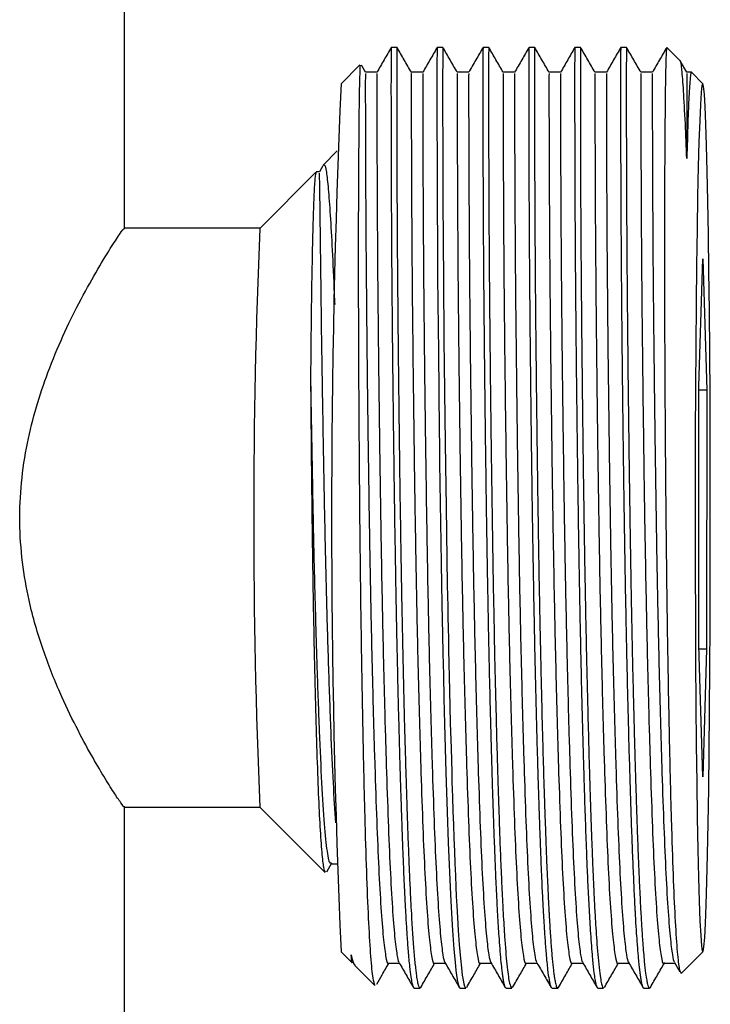
# Model space of a CAD drawing. Units: millimetres. Extents: x 5 to 745, y 5 to 745.
# Drawn here: x 387 to 406, y 306 to 333 of the extents above; entities that cross this region are included whole.
import ezdxf

# ---------------------------------------------------------------- set-up
doc = ezdxf.new("R2010")
doc.units = ezdxf.units.MM

msp = doc.modelspace()

# ---------------------------------------------------------------- linework, layer by layer
at = {"color": 7, "linetype": 'Continuous', "lineweight": 25}
for p, q in [((389.5, 327.277), (389.5, 339.035)), ((397.039, 332.301), (396.88, 332.301)), ((398.309, 332.301), (398.15, 332.301)), ((399.579, 332.301), (399.42, 332.301)), ((400.848, 332.301), (400.69, 332.301)), ((402.118, 332.301), (401.959, 332.301)), ((403.388, 332.301), (403.229, 332.301)), ((404.881, 331.918), (404.499, 332.301)), ((396.013, 331.819), (395.494, 331.299)), ((396.166, 331.614), (396.055, 331.807)), ((405.055, 331.614), (404.88, 331.916)), ((396.483, 331.614), (396.166, 331.614)), ((405.186, 331.614), (405.055, 331.614)), ((405.5, 331.299), (405.194, 331.605)), ((395.385, 329.441), (394.995, 329.05)), ((394.989, 329.027), (394.893, 328.861)), ((394.797, 328.852), (393.245, 327.3)), ((394.893, 328.864), (394.807, 328.864)), ((393.247, 327.301), (389.49, 327.301)), ((405.388, 322.935), (405.497, 326.46)), ((405.497, 326.46), (405.605, 322.827)), ((405.387, 315.776), (405.388, 322.935)), ((405.605, 322.827), (405.388, 322.827)), ((405.605, 322.827), (405.604, 315.668)), ((405.495, 312.142), (405.387, 315.776)), ((405.604, 315.668), (405.39, 315.668)), ((405.604, 315.668), (405.495, 312.142)), ((389.487, 311.301), (393.247, 311.301)), ((389.5, 303.301), (389.5, 311.331)), ((393.245, 311.303), (395.05, 309.497)), ((395.095, 309.518), (395.234, 309.759)), ((395.494, 307.303), (395.797, 307)), ((404.907, 306.71), (405.5, 307.303)), ((395.825, 307.009), (395.862, 306.945)), ((404.713, 307.009), (404.863, 306.75)), ((395.873, 306.923), (396.428, 306.369)), ((397.515, 306.301), (397.674, 306.301)), ((398.785, 306.301), (398.944, 306.301)), ((400.055, 306.301), (400.213, 306.301)), ((401.325, 306.301), (401.483, 306.301)), ((401.486, 306.302), (401.507, 306.324)), ((402.594, 306.301), (402.753, 306.301)), ((403.864, 306.301), (404.023, 306.301)), ((404.035, 306.307), (404.047, 306.322))]:
    msp.add_line(p, q, dxfattribs=at)
at = {"color": 7, "linetype": 'Continuous', "lineweight": 25, "flags": 128}
for points in [[(398.15, 332.301), (398.149, 332.286), (398.147, 332.226), (398.146, 332.126), (398.144, 331.958), (398.143, 331.703), (398.143, 331.339), (398.143, 330.84), (398.144, 330.108), (398.146, 329.311), (398.148, 328.484), (398.15, 328.09), (398.152, 327.643), (398.155, 327.139), (398.159, 326.575), (398.163, 325.948), (398.169, 325.255), (398.183, 323.887), (398.195, 322.77), (398.199, 322.402), (398.203, 322.082), (398.206, 321.811), (398.209, 321.59), (398.211, 321.419), (398.219, 320.826), (398.227, 320.255), (398.235, 319.708), (398.242, 319.171), (398.251, 318.615), (398.261, 318.046), (398.271, 317.466), (398.281, 316.917), (398.298, 316.076), (398.309, 315.551), (398.322, 314.96), (398.338, 314.309), (398.356, 313.603), (398.393, 312.263), (398.427, 311.177), (398.458, 310.322), (398.519, 308.887), (398.528, 308.711), (398.537, 308.54), (398.546, 308.372), (398.555, 308.209), (398.565, 308.051), (398.574, 307.897), (398.612, 307.373), (398.644, 307.016), (398.669, 306.783), (398.695, 306.595), (398.702, 306.55), (398.704, 306.538), (398.705, 306.533), (398.705, 306.532), (398.705, 306.531), (398.705, 306.531), (398.705, 306.531), (398.705, 306.531), (398.705, 306.531), (398.705, 306.531), (398.705, 306.531), (398.705, 306.531), (398.705, 306.531), (398.721, 306.448), (398.738, 306.383), (398.754, 306.337), (398.77, 306.31), (398.785, 306.302)], [(398.309, 332.301), (398.309, 332.301), (398.307, 332.276), (398.305, 332.155), (398.303, 331.862), (398.302, 331.566), (398.301, 331.155), (398.302, 330.73), (398.302, 330.327), (398.303, 329.883), (398.308, 328.434), (398.309, 328.181), (398.31, 327.921), (398.311, 327.654), (398.312, 327.382), (398.314, 327.104), (398.315, 326.999), (398.317, 326.674), (398.321, 326.139), (398.324, 325.761), (398.328, 325.314), (398.332, 324.796), (398.338, 324.204), (398.345, 323.534), (398.362, 322.053), (398.379, 320.733), (398.395, 319.6), (398.43, 317.439), (398.435, 317.145), (398.441, 316.849), (398.447, 316.551), (398.453, 316.252), (398.459, 315.951), (398.466, 315.65), (398.491, 314.522), (398.514, 313.619), (398.533, 312.928), (398.552, 312.258), (398.557, 312.076), (398.559, 312.022), (398.56, 312.002), (398.56, 311.996), (398.56, 311.994), (398.56, 311.993), (398.56, 311.992), (398.56, 311.992), (398.56, 311.992), (398.56, 311.992), (398.56, 311.992), (398.56, 311.992), (398.56, 311.992), (398.573, 311.587), (398.586, 311.193), (398.599, 310.811), (398.612, 310.442), (398.626, 310.085), (398.639, 309.742), (398.653, 309.413), (398.667, 309.098), (398.68, 308.834), (398.693, 308.575), (398.711, 308.256), (398.733, 307.892), (398.761, 307.504), (398.793, 307.119), (398.819, 306.859), (398.844, 306.661), (398.867, 306.516), (398.888, 306.416), (398.907, 306.351), (398.924, 306.316), (398.944, 306.314)], [(405.498, 331.301), (405.475, 331.244), (405.453, 331.052), (405.432, 330.727), (405.411, 330.272), (405.391, 329.693), (405.373, 328.996), (405.355, 328.189), (405.34, 327.282), (405.326, 326.284), (405.314, 325.207), (405.304, 324.063), (405.296, 322.866), (405.29, 321.628), (405.287, 320.363), (405.287, 319.087), (405.288, 317.812), (405.292, 316.555), (405.298, 315.329), (405.307, 314.148), (405.317, 313.025), (405.33, 311.974), (405.345, 311.005), (405.361, 310.13), (405.379, 309.36), (405.398, 308.702), (405.418, 308.164), (405.439, 307.752), (405.461, 307.471), (405.483, 307.324), (405.505, 307.313), (405.527, 307.438), (405.549, 307.697), (405.57, 308.088), (405.591, 308.605), (405.61, 309.244), (405.628, 309.997), (405.645, 310.855), (405.66, 311.809), (405.672, 312.848), (405.683, 313.96), (405.692, 315.132), (405.699, 316.352), (405.703, 317.605), (405.705, 318.877), (405.705, 320.154), (405.702, 321.422), (405.697, 322.665), (405.69, 323.871), (405.68, 325.024), (405.668, 326.113), (405.655, 327.124), (405.639, 328.047), (405.622, 328.871), (405.604, 329.586), (405.584, 330.185), (405.563, 330.661), (405.542, 331.008), (405.52, 331.222), (405.498, 331.301)]]:
    msp.add_lwpolyline(points, dxfattribs=at)
at = {"color": 7, "linetype": 'Continuous', "lineweight": 25}
for centre, radius, start, end in [((666.775, 319.301), 271.546, 177.46758, 182.53242), ((581.633, 319.301), 188.557, 177.56873, 182.43127)]:
    msp.add_arc(centre, radius, start, end, dxfattribs=at)
for points, knots in [([(396.88, 332.301), (396.814, 332.187), (396.682, 331.958), (396.549, 331.728), (396.483, 331.614)], [0, 0, 0, 0, 0.500004, 1, 1, 1, 1]), ([(396.88, 332.287), (396.88, 332.289), (396.878, 332.295), (396.876, 332.167), (396.874, 331.912), (396.873, 331.558), (396.873, 331.174), (396.873, 330.722), (396.874, 330.29), (396.875, 329.904), (396.875, 329.573), (396.876, 329.197), (396.877, 328.798), (396.879, 328.391), (396.881, 327.979), (396.883, 327.553), (396.886, 327.034), (396.89, 326.445), (396.895, 325.74), (396.902, 324.965), (396.91, 324.169), (396.918, 323.418), (396.925, 322.777), (396.932, 322.173), (396.939, 321.609), (396.946, 321.086), (396.952, 320.607), (396.961, 319.941), (396.973, 319.12), (396.989, 318.179), (397.002, 317.388), (397.014, 316.746), (397.027, 316.104), (397.042, 315.418), (397.059, 314.65), (397.078, 313.9), (397.097, 313.171), (397.114, 312.563), (397.13, 312.046), (397.144, 311.592), (397.16, 311.115), (397.176, 310.653), (397.191, 310.226), (397.207, 309.831), (397.223, 309.449), (397.242, 309.022), (397.264, 308.59), (397.289, 308.145), (397.315, 307.723), (397.348, 307.282), (397.384, 306.897), (397.42, 306.614), (397.45, 306.444), (397.474, 306.357), (397.493, 306.317), (397.506, 306.301), (397.513, 306.303), (397.515, 306.303)], [0, 0, 0, 0, 0.014837, 0.046453, 0.082509, 0.108296, 0.133194, 0.158092, 0.182989, 0.195058, 0.208669, 0.223821, 0.238891, 0.252722, 0.266554, 0.280385, 0.294001, 0.315074, 0.333267, 0.354774, 0.379594, 0.397143, 0.413549, 0.428811, 0.442929, 0.455904, 0.467735, 0.478422, 0.505026, 0.528095, 0.547627, 0.563623, 0.576081, 0.596007, 0.615932, 0.635858, 0.655784, 0.675709, 0.687438, 0.701016, 0.716444, 0.731761, 0.745579, 0.759397, 0.773215, 0.787516, 0.808788, 0.826844, 0.847998, 0.872249, 0.903126, 0.929921, 0.952634, 0.971264, 0.983355, 0.995446, 1, 1, 1, 1]), ([(397.039, 332.301), (397.039, 332.301), (397.038, 332.322), (397.036, 332.265), (397.034, 332.136), (397.033, 331.916), (397.032, 331.613), (397.031, 331.24), (397.031, 330.872), (397.032, 330.584), (397.032, 330.433), (397.032, 330.355), (397.032, 330.32), (397.032, 330.308), (397.032, 330.306), (397.032, 330.306), (397.032, 330.306), (397.032, 330.304), (397.033, 330.221), (397.033, 329.977), (397.034, 329.555), (397.035, 328.978), (397.037, 328.375), (397.04, 327.792), (397.043, 327.28), (397.046, 326.775), (397.051, 326.088), (397.059, 325.16), (397.07, 324.037), (397.082, 322.945), (397.094, 321.941), (397.107, 320.874), (397.124, 319.661), (397.141, 318.549), (397.154, 317.751), (397.165, 317.179), (397.177, 316.536), (397.195, 315.651), (397.218, 314.629), (397.243, 313.638), (397.267, 312.786), (397.287, 312.084), (397.306, 311.49), (397.322, 311.007), (397.336, 310.599), (397.35, 310.239), (397.363, 309.892), (397.375, 309.596), (397.387, 309.321), (397.4, 309.042), (397.416, 308.706), (397.435, 308.367), (397.453, 308.048), (397.471, 307.768), (397.49, 307.512), (397.508, 307.278), (397.527, 307.069), (397.546, 306.884), (397.565, 306.728), (397.586, 306.574), (397.605, 306.469), (397.622, 306.397), (397.634, 306.356), (397.648, 306.324), (397.661, 306.304), (397.67, 306.303), (397.674, 306.303)], [0, 0, 0, 0, 0.000008, 0.029032, 0.053658, 0.08073, 0.106597, 0.131441, 0.156286, 0.16871, 0.174923, 0.178029, 0.179583, 0.179777, 0.179789, 0.179792, 0.179793, 0.179794, 0.180098, 0.191163, 0.212539, 0.232521, 0.257084, 0.27632, 0.290184, 0.305566, 0.322467, 0.350661, 0.383744, 0.41256, 0.435033, 0.459542, 0.491859, 0.524176, 0.541014, 0.550653, 0.56662, 0.588913, 0.617532, 0.645531, 0.668163, 0.688392, 0.706218, 0.72164, 0.733701, 0.745761, 0.757822, 0.769882, 0.777868, 0.788701, 0.802381, 0.818909, 0.833107, 0.847306, 0.861504, 0.875702, 0.889901, 0.904099, 0.918297, 0.931515, 0.952155, 0.960686, 0.970042, 0.980223, 0.991229, 1, 1, 1, 1]), ([(397.436, 331.614), (397.37, 331.728), (397.237, 331.958), (397.105, 332.187), (397.039, 332.301)], [0, 0, 0, 0, 0.499701, 1, 1, 1, 1]), ([(398.15, 332.301), (398.084, 332.187), (397.951, 331.957), (397.819, 331.728), (397.753, 331.614)], [0, 0, 0, 0, 0.4997134, 1, 1, 1, 1]), ([(398.706, 331.614), (398.639, 331.728), (398.507, 331.958), (398.375, 332.187), (398.309, 332.301)], [0, 0, 0, 0, 0.4994014, 1, 1, 1, 1]), ([(399.42, 332.301), (399.353, 332.187), (399.221, 331.957), (399.089, 331.728), (399.023, 331.614)], [0, 0, 0, 0, 0.499429, 1, 1, 1, 1]), ([(399.42, 332.29), (399.419, 332.291), (399.418, 332.294), (399.416, 332.178), (399.413, 331.904), (399.412, 331.477), (399.412, 330.988), (399.413, 330.553), (399.414, 330.123), (399.414, 329.719), (399.415, 329.353), (399.416, 329.011), (399.418, 328.676), (399.419, 328.328), (399.42, 328.006), (399.421, 327.687), (399.423, 327.344), (399.426, 326.899), (399.43, 326.402), (399.434, 325.882), (399.438, 325.374), (399.443, 324.855), (399.448, 324.325), (399.453, 323.784), (399.459, 323.235), (399.466, 322.674), (399.474, 322.016), (399.481, 321.426), (399.488, 320.902), (399.493, 320.527), (399.498, 320.121), (399.505, 319.684), (399.511, 319.217), (399.521, 318.63), (399.533, 317.887), (399.55, 316.958), (399.571, 315.906), (399.592, 314.927), (399.613, 314.089), (399.629, 313.443), (399.645, 312.873), (399.659, 312.378), (399.672, 311.951), (399.684, 311.591), (399.691, 311.359), (399.699, 311.115), (399.713, 310.718), (399.734, 310.135), (399.758, 309.537), (399.782, 309.022), (399.805, 308.561), (399.829, 308.127), (399.854, 307.733), (399.88, 307.384), (399.906, 307.081), (399.93, 306.858), (399.95, 306.691), (399.969, 306.562), (399.99, 306.448), (400.012, 306.36), (400.034, 306.307), (400.049, 306.307), (400.055, 306.307)], [0, 0, 0, 0, 0.0146135, 0.0439752, 0.0789422, 0.1195118, 0.1447542, 0.1672826, 0.1870966, 0.2041958, 0.2185799, 0.2306719, 0.2427639, 0.2548559, 0.2669479, 0.27504, 0.2859235, 0.299598, 0.3160634, 0.3302967, 0.34453, 0.3587633, 0.3729966, 0.3872299, 0.4014632, 0.4156965, 0.4301877, 0.4512999, 0.4598103, 0.4690565, 0.4790387, 0.4897567, 0.5012106, 0.5134003, 0.5329757, 0.5559629, 0.5823613, 0.61217, 0.6313494, 0.6488619, 0.6647073, 0.6788855, 0.6913964, 0.7022399, 0.7114159, 0.7128733, 0.7251238, 0.7491882, 0.771241, 0.7893904, 0.8087882, 0.8287057, 0.8486234, 0.868541, 0.8884586, 0.9083763, 0.9209329, 0.9349945, 0.950561, 0.9676323, 0.9862084, 1, 1, 1, 1]), ([(399.579, 332.298), (399.579, 332.299), (399.577, 332.316), (399.575, 332.25), (399.573, 332.027), (399.571, 331.503), (399.571, 330.825), (399.572, 330.331), (399.572, 330.095), (399.573, 329.827), (399.574, 329.428), (399.575, 328.876), (399.577, 328.289), (399.58, 327.756), (399.582, 327.336), (399.585, 326.914), (399.588, 326.441), (399.592, 325.915), (399.597, 325.326), (399.604, 324.582), (399.612, 323.738), (399.622, 322.867), (399.631, 322.14), (399.639, 321.489), (399.649, 320.753), (399.661, 319.876), (399.676, 318.884), (399.689, 318.042), (399.703, 317.273), (399.719, 316.444), (399.742, 315.305), (399.771, 314.075), (399.801, 312.947), (399.827, 312.058), (399.852, 311.302), (399.876, 310.601), (399.897, 310.021), (399.917, 309.544), (399.935, 309.136), (399.956, 308.712), (399.978, 308.3), (400, 307.94), (400.035, 307.416), (400.086, 306.84), (400.151, 306.382), (400.193, 306.332), (400.213, 306.308)], [0, 0, 0, 0, 0.00236, 0.031764, 0.065519, 0.117736, 0.167398, 0.180859, 0.18774, 0.199257, 0.21541, 0.236197, 0.261618, 0.276727, 0.288534, 0.301461, 0.315509, 0.330678, 0.346968, 0.365043, 0.391404, 0.413744, 0.43206, 0.446354, 0.462396, 0.486643, 0.510891, 0.535138, 0.548519, 0.567779, 0.596974, 0.634801, 0.664062, 0.689607, 0.711433, 0.732562, 0.756674, 0.770473, 0.784195, 0.803126, 0.821931, 0.838495, 0.855059, 0.904668, 0.953459, 1, 1, 1, 1]), ([(399.975, 331.614), (399.909, 331.729), (399.777, 331.958), (399.645, 332.187), (399.579, 332.301)], [0, 0, 0, 0, 0.499098, 1, 1, 1, 1]), ([(400.689, 332.301), (400.623, 332.186), (400.491, 331.957), (400.359, 331.728), (400.293, 331.614)], [0, 0, 0, 0, 0.49915, 1, 1, 1, 1]), ([(400.689, 332.295), (400.689, 332.295), (400.688, 332.296), (400.686, 332.227), (400.684, 332.073), (400.683, 331.824), (400.682, 331.493), (400.682, 331.101), (400.682, 330.637), (400.683, 330.208), (400.684, 329.845), (400.685, 329.562), (400.686, 329.232), (400.687, 328.833), (400.688, 328.404), (400.69, 327.991), (400.692, 327.67), (400.693, 327.313), (400.697, 326.818), (400.702, 326.068), (400.71, 325.085), (400.72, 324.079), (400.73, 323.156), (400.738, 322.424), (400.747, 321.739), (400.755, 321.106), (400.763, 320.527), (400.773, 319.762), (400.787, 318.833), (400.805, 317.773), (400.822, 316.852), (400.838, 316.026), (400.855, 315.25), (400.873, 314.485), (400.891, 313.74), (400.911, 313.016), (400.928, 312.412), (400.944, 311.899), (400.958, 311.45), (400.974, 310.979), (400.99, 310.524), (401.006, 310.103), (401.021, 309.713), (401.037, 309.34), (401.056, 308.925), (401.078, 308.503), (401.103, 308.065), (401.13, 307.649), (401.165, 307.201), (401.203, 306.81), (401.234, 306.589), (401.253, 306.486), (401.262, 306.444), (401.27, 306.409), (401.278, 306.38), (401.285, 306.358), (401.301, 306.315), (401.314, 306.318), (401.325, 306.319)], [0, 0, 0, 0, 0.011412, 0.034378, 0.059823, 0.087747, 0.112637, 0.137527, 0.162417, 0.187307, 0.197604, 0.209185, 0.222052, 0.236204, 0.253464, 0.267294, 0.277695, 0.284666, 0.301225, 0.323293, 0.350868, 0.383948, 0.404005, 0.422619, 0.43979, 0.45552, 0.469807, 0.482651, 0.511944, 0.538003, 0.560825, 0.580411, 0.600335, 0.620258, 0.640182, 0.660105, 0.680029, 0.691814, 0.705385, 0.720741, 0.736, 0.749824, 0.763647, 0.777471, 0.791346, 0.812493, 0.830633, 0.852004, 0.876606, 0.910335, 0.93937, 0.9462, 0.952708, 0.958894, 0.964757, 0.970298, 0.975516, 1, 1, 1, 1]), ([(400.848, 332.3), (400.848, 332.299), (400.847, 332.297), (400.845, 332.241), (400.843, 332.078), (400.841, 331.7), (400.841, 331.215), (400.841, 330.752), (400.841, 330.432), (400.842, 330.113), (400.843, 329.803), (400.844, 329.507), (400.844, 329.23), (400.846, 328.788), (400.848, 328.168), (400.852, 327.358), (400.857, 326.604), (400.862, 325.887), (400.868, 325.177), (400.875, 324.441), (400.883, 323.684), (400.891, 322.91), (400.9, 322.23), (400.907, 321.626), (400.914, 321.08), (400.922, 320.483), (400.93, 319.88), (400.939, 319.297), (400.948, 318.733), (400.957, 318.169), (400.968, 317.509), (400.981, 316.795), (400.998, 315.991), (401.016, 315.155), (401.04, 314.14), (401.068, 313.069), (401.091, 312.261), (401.106, 311.787), (401.113, 311.572), (401.119, 311.371), (401.126, 311.183), (401.132, 311.007), (401.148, 310.521), (401.174, 309.838), (401.203, 309.19), (401.221, 308.819), (401.23, 308.632), (401.238, 308.48), (401.245, 308.359), (401.254, 308.199), (401.266, 307.997), (401.282, 307.755), (401.298, 307.53), (401.314, 307.323), (401.33, 307.134), (401.347, 306.965), (401.363, 306.813), (401.379, 306.69), (401.392, 306.599), (401.404, 306.528), (401.416, 306.464), (401.43, 306.401), (401.446, 306.346), (401.464, 306.308), (401.477, 306.305), (401.483, 306.303)], [0, 0, 0, 0, 0.013008, 0.02973, 0.061869, 0.099347, 0.141751, 0.158771, 0.174523, 0.189007, 0.202222, 0.21417, 0.224849, 0.23426, 0.26348, 0.289473, 0.312238, 0.331775, 0.351648, 0.371522, 0.391396, 0.411269, 0.431143, 0.442898, 0.456435, 0.471753, 0.486974, 0.500763, 0.514551, 0.52834, 0.542181, 0.563275, 0.581369, 0.602687, 0.627227, 0.660871, 0.689833, 0.696647, 0.703138, 0.709308, 0.715157, 0.720684, 0.725889, 0.761829, 0.790032, 0.799148, 0.807024, 0.813662, 0.819059, 0.823218, 0.835642, 0.848066, 0.860491, 0.872915, 0.885339, 0.897764, 0.910188, 0.922612, 0.932566, 0.939767, 0.948728, 0.95945, 0.971932, 0.986175, 1, 1, 1, 1]), ([(401.245, 331.614), (401.179, 331.729), (401.046, 331.959), (400.914, 332.187), (400.848, 332.301)], [0, 0, 0, 0, 0.498792, 1, 1, 1, 1]), ([(401.959, 332.301), (401.893, 332.186), (401.76, 331.956), (401.629, 331.728), (401.563, 331.614)], [0, 0, 0, 0, 0.4988775, 1, 1, 1, 1]), ([(401.959, 332.296), (401.959, 332.297), (401.958, 332.302), (401.956, 332.246), (401.955, 332.118), (401.953, 331.93), (401.952, 331.71), (401.952, 331.442), (401.952, 331.127), (401.952, 330.805), (401.953, 330.486), (401.953, 330.174), (401.954, 329.809), (401.955, 329.388), (401.956, 328.905), (401.958, 328.425), (401.96, 327.958), (401.962, 327.509), (401.965, 327), (401.969, 326.429), (401.974, 325.792), (401.982, 324.917), (401.992, 323.88), (402.004, 322.782), (402.014, 321.928), (402.022, 321.3), (402.029, 320.752), (402.038, 320.133), (402.048, 319.41), (402.059, 318.68), (402.071, 317.993), (402.091, 316.873), (402.122, 315.318), (402.16, 313.736), (402.191, 312.66), (402.212, 311.948), (402.235, 311.213), (402.261, 310.475), (402.284, 309.883), (402.301, 309.476), (402.316, 309.145), (402.332, 308.807), (402.35, 308.467), (402.369, 308.13), (402.399, 307.66), (402.435, 307.183), (402.474, 306.805), (402.5, 306.614), (402.519, 306.502), (402.537, 306.415), (402.558, 306.344), (402.578, 306.304), (402.59, 306.306), (402.594, 306.307)], [0, 0, 0, 0, 0.006407, 0.030253, 0.056123, 0.07604, 0.095957, 0.115874, 0.135791, 0.155708, 0.169014, 0.183529, 0.199254, 0.216188, 0.234332, 0.253686, 0.266873, 0.281352, 0.297123, 0.314184, 0.332537, 0.352181, 0.38718, 0.415415, 0.436883, 0.451581, 0.46234, 0.477562, 0.497248, 0.515564, 0.531246, 0.547927, 0.598538, 0.648285, 0.673178, 0.688926, 0.710488, 0.73995, 0.760339, 0.772073, 0.784744, 0.798351, 0.812893, 0.828371, 0.844785, 0.883422, 0.912887, 0.933175, 0.942046, 0.955401, 0.97312, 0.989825, 1, 1, 1, 1]), ([(402.118, 332.298), (402.118, 332.299), (402.117, 332.303), (402.116, 332.283), (402.115, 332.238), (402.114, 332.157), (402.113, 332.035), (402.112, 331.862), (402.111, 331.575), (402.111, 331.159), (402.111, 330.629), (402.112, 330.167), (402.113, 329.8), (402.113, 329.465), (402.114, 329.068), (402.116, 328.576), (402.118, 328.048), (402.121, 327.526), (402.126, 326.634), (402.137, 325.275), (402.152, 323.697), (402.166, 322.515), (402.176, 321.689), (402.187, 320.791), (402.201, 319.822), (402.213, 318.984), (402.223, 318.376), (402.232, 317.861), (402.242, 317.311), (402.253, 316.727), (402.265, 316.111), (402.285, 315.187), (402.31, 314.109), (402.339, 313.034), (402.358, 312.351), (402.373, 311.871), (402.387, 311.43), (402.404, 310.922), (402.423, 310.385), (402.443, 309.876), (402.462, 309.406), (402.481, 308.994), (402.502, 308.574), (402.525, 308.171), (402.551, 307.768), (402.578, 307.395), (402.61, 307.021), (402.645, 306.706), (402.68, 306.481), (402.711, 306.363), (402.735, 306.293), (402.748, 306.319), (402.753, 306.328)], [0, 0, 0, 0, 0.005868, 0.019023, 0.033466, 0.049197, 0.066216, 0.084524, 0.104119, 0.139031, 0.167196, 0.18861, 0.203272, 0.214003, 0.229188, 0.248825, 0.267095, 0.282738, 0.299377, 0.349862, 0.399486, 0.424317, 0.440025, 0.461534, 0.490923, 0.51126, 0.522966, 0.535605, 0.549178, 0.563684, 0.579124, 0.595497, 0.634037, 0.663429, 0.683667, 0.692516, 0.705837, 0.723512, 0.740176, 0.758615, 0.77609, 0.791832, 0.806724, 0.828214, 0.846207, 0.867132, 0.89099, 0.919947, 0.945976, 0.969077, 0.989249, 1, 1, 1, 1]), ([(402.515, 331.614), (402.449, 331.729), (402.316, 331.959), (402.184, 332.187), (402.118, 332.301)], [0, 0, 0, 0, 0.498484, 1, 1, 1, 1]), ([(403.229, 332.301), (403.163, 332.186), (403.03, 331.956), (402.898, 331.728), (402.832, 331.614)], [0, 0, 0, 0, 0.498612, 1, 1, 1, 1]), ([(403.229, 332.297), (403.229, 332.298), (403.228, 332.303), (403.226, 332.259), (403.224, 332.135), (403.223, 331.849), (403.222, 331.39), (403.222, 330.821), (403.223, 330.271), (403.224, 329.739), (403.225, 329.282), (403.226, 328.895), (403.227, 328.555), (403.229, 328.202), (403.23, 327.878), (403.232, 327.558), (403.234, 327.213), (403.237, 326.761), (403.24, 326.276), (403.244, 325.791), (403.248, 325.346), (403.252, 324.892), (403.256, 324.429), (403.261, 323.958), (403.266, 323.48), (403.271, 322.996), (403.277, 322.52), (403.282, 322.105), (403.286, 321.731), (403.291, 321.364), (403.297, 320.932), (403.303, 320.432), (403.311, 319.866), (403.321, 319.233), (403.331, 318.585), (403.342, 317.913), (403.355, 317.209), (403.37, 316.416), (403.388, 315.542), (403.416, 314.309), (403.455, 312.796), (403.494, 311.55), (403.52, 310.781), (403.534, 310.409), (403.548, 310.05), (403.562, 309.704), (403.576, 309.373), (403.59, 309.057), (403.605, 308.756), (403.616, 308.527), (403.628, 308.308), (403.643, 308.052), (403.666, 307.699), (403.692, 307.354), (403.716, 307.083), (403.734, 306.907), (403.75, 306.769), (403.766, 306.644), (403.785, 306.522), (403.806, 306.418), (403.828, 306.342), (403.848, 306.302), (403.86, 306.306), (403.864, 306.307)], [0, 0, 0, 0, 0.005177, 0.024809, 0.050116, 0.08314, 0.123877, 0.154433, 0.181112, 0.203914, 0.222837, 0.234929, 0.24702, 0.259111, 0.271203, 0.279124, 0.289965, 0.303724, 0.320402, 0.332859, 0.345315, 0.357771, 0.370227, 0.382683, 0.395139, 0.407595, 0.420051, 0.431437, 0.438974, 0.448105, 0.458829, 0.471148, 0.48506, 0.500566, 0.517666, 0.532717, 0.550133, 0.569915, 0.59206, 0.616571, 0.665677, 0.714783, 0.727071, 0.739359, 0.751646, 0.763934, 0.776222, 0.78851, 0.800798, 0.813085, 0.818125, 0.83024, 0.849068, 0.871955, 0.890023, 0.903607, 0.912708, 0.92579, 0.940159, 0.955816, 0.972759, 0.990989, 1, 1, 1, 1]), ([(403.388, 332.292), (403.388, 332.295), (403.387, 332.315), (403.384, 332.231), (403.383, 332.059), (403.382, 331.846), (403.381, 331.674), (403.381, 331.483), (403.38, 331.267), (403.38, 331.028), (403.381, 330.765), (403.381, 330.496), (403.381, 330.255), (403.382, 330.041), (403.382, 329.826), (403.383, 329.564), (403.384, 329.25), (403.385, 328.879), (403.386, 328.444), (403.388, 327.975), (403.391, 327.464), (403.394, 326.9), (403.399, 326.231), (403.405, 325.451), (403.416, 324.282), (403.433, 322.703), (403.451, 321.22), (403.465, 320.222), (403.473, 319.722), (403.48, 319.221), (403.488, 318.719), (403.496, 318.219), (403.505, 317.721), (403.513, 317.224), (403.521, 316.828), (403.528, 316.436), (403.538, 315.96), (403.553, 315.257), (403.571, 314.493), (403.588, 313.813), (403.601, 313.317), (403.613, 312.889), (403.625, 312.461), (403.64, 311.969), (403.656, 311.45), (403.674, 310.91), (403.694, 310.355), (403.714, 309.842), (403.734, 309.364), (403.755, 308.913), (403.779, 308.447), (403.806, 307.981), (403.84, 307.485), (403.877, 307.046), (403.914, 306.718), (403.943, 306.524), (403.968, 306.404), (403.988, 306.341), (404.005, 306.311), (404.016, 306.3), (404.022, 306.302), (404.023, 306.303)], [0, 0, 0, 0, 0.0060415, 0.0363207, 0.0708301, 0.0865881, 0.1007936, 0.1149992, 0.1292047, 0.1434103, 0.1576158, 0.1718214, 0.1835396, 0.1911384, 0.2002831, 0.2109735, 0.2232097, 0.2369915, 0.2523188, 0.2691917, 0.2842052, 0.301578, 0.3213098, 0.3434003, 0.3678494, 0.4168327, 0.4658158, 0.4780729, 0.49033, 0.5025871, 0.5148442, 0.5271013, 0.5393584, 0.5516154, 0.5638725, 0.5688995, 0.5809838, 0.5997648, 0.6225952, 0.6406175, 0.654168, 0.6632463, 0.6762955, 0.6906287, 0.7062457, 0.7231466, 0.7413311, 0.7607994, 0.7763912, 0.7940306, 0.8137176, 0.8354519, 0.8592333, 0.8923976, 0.9199622, 0.941925, 0.9582842, 0.9763481, 0.9862741, 0.9979187, 1, 1, 1, 1]), ([(403.785, 331.614), (403.719, 331.729), (403.585, 331.959), (403.454, 332.187), (403.388, 332.301)], [0, 0, 0, 0, 0.498173, 1, 1, 1, 1]), ([(404.499, 332.301), (404.433, 332.186), (404.3, 331.956), (404.168, 331.728), (404.102, 331.614)], [0, 0, 0, 0, 0.498355, 1, 1, 1, 1]), ([(404.5, 332.3), (404.495, 332.281), (404.485, 332.24), (404.47, 331.805), (404.457, 331.007), (404.447, 329.864), (404.438, 328.436), (404.435, 326.734), (404.439, 324.842), (404.448, 322.783), (404.463, 320.653), (404.483, 318.467), (404.511, 316.333), (404.545, 314.273), (404.586, 312.382), (404.63, 310.677), (404.679, 309.239), (404.733, 308.079), (404.789, 307.26), (404.848, 306.757), (404.887, 306.726), (404.906, 306.711)], [0, 0, 0, 0, 0.0416531, 0.0946543, 0.1491925, 0.2021936, 0.2567319, 0.3097201, 0.3642695, 0.4168588, 0.4709731, 0.5235629, 0.5776951, 0.6299904, 0.6838095, 0.7359868, 0.7896833, 0.8417003, 0.8952413, 0.9470068, 1, 1, 1, 1]), ([(396.432, 306.373), (396.414, 306.42), (396.375, 306.516), (396.317, 307.117), (396.26, 308.05), (396.207, 309.296), (396.16, 310.836), (396.116, 312.598), (396.077, 314.563), (396.044, 316.636), (396.018, 318.799), (396, 320.949), (395.986, 323.066), (395.978, 325.047), (395.976, 326.875), (395.98, 328.466), (395.989, 329.804), (395.999, 330.83), (396.012, 331.508), (396.024, 331.834), (396.032, 331.806), (396.034, 331.798)], [0, 0, 0, 0, 0.0517743, 0.1079569, 0.162105, 0.2178235, 0.271972, 0.3277071, 0.3815704, 0.4370041, 0.4907295, 0.5460179, 0.5995954, 0.6547435, 0.7080461, 0.7628946, 0.8161834, 0.8710429, 0.9239227, 0.9783361, 1, 1, 1, 1]), ([(405.056, 329.227), (405.042, 329.56), (405.011, 330.299), (404.964, 331.155), (404.918, 331.715), (404.89, 331.958), (404.875, 331.915), (404.874, 331.912)], [0, 0, 0, 0, 0.208272, 0.462879, 0.724869, 0.979476, 1, 1, 1, 1]), ([(396.166, 331.577), (396.165, 331.583), (396.164, 331.601), (396.162, 331.29), (396.163, 330.67), (396.166, 329.743), (396.17, 328.564), (396.177, 327.157), (396.19, 325.545), (396.208, 323.757), (396.231, 321.859), (396.258, 319.915), (396.29, 317.961), (396.329, 316.027), (396.374, 314.161), (396.424, 312.434), (396.477, 310.897), (396.532, 309.571), (396.594, 308.484), (396.659, 307.657), (396.725, 307.17), (396.769, 306.958), (396.791, 306.995), (396.792, 306.996)], [0, 0, 0, 0, 0.027849, 0.078918, 0.130563, 0.182122, 0.232936, 0.283087, 0.33422, 0.385882, 0.437408, 0.488142, 0.53833, 0.589525, 0.6412, 0.692689, 0.74334, 0.79358, 0.844833, 0.896517, 0.947966, 0.99853, 1, 1, 1, 1]), ([(396.483, 331.576), (396.483, 331.582), (396.481, 331.599), (396.48, 331.29), (396.48, 330.67), (396.483, 329.743), (396.488, 328.564), (396.494, 327.157), (396.507, 325.545), (396.525, 323.757), (396.549, 321.859), (396.576, 319.915), (396.607, 317.961), (396.646, 316.027), (396.691, 314.161), (396.741, 312.434), (396.794, 310.897), (396.85, 309.571), (396.91, 308.495), (396.974, 307.685), (397.033, 307.227), (397.073, 307.029), (397.092, 307.022), (397.095, 307.021)], [0, 0, 0, 0, 0.026569, 0.078325, 0.130665, 0.182918, 0.234416, 0.285242, 0.337064, 0.389421, 0.44164, 0.493058, 0.543921, 0.595805, 0.648176, 0.700358, 0.751691, 0.802607, 0.85455, 0.905275, 0.955599, 0.99357, 1, 1, 1, 1]), ([(397.436, 331.577), (397.435, 331.583), (397.433, 331.601), (397.432, 331.29), (397.433, 330.67), (397.435, 329.743), (397.44, 328.564), (397.446, 327.157), (397.459, 325.545), (397.478, 323.757), (397.501, 321.859), (397.528, 319.915), (397.56, 317.961), (397.599, 316.027), (397.644, 314.161), (397.694, 312.434), (397.746, 310.897), (397.802, 309.571), (397.863, 308.484), (397.928, 307.657), (397.995, 307.17), (398.039, 306.958), (398.061, 306.995), (398.062, 306.996)], [0, 0, 0, 0, 0.02784, 0.078907, 0.130551, 0.182108, 0.232921, 0.283069, 0.334201, 0.385861, 0.437385, 0.488118, 0.538305, 0.589498, 0.641171, 0.692658, 0.743308, 0.793546, 0.844798, 0.89648, 0.947927, 0.99849, 1, 1, 1, 1]), ([(397.753, 331.614), (397.7, 331.614), (397.594, 331.614), (397.489, 331.614), (397.436, 331.614)], [0, 0, 0, 0, 0.49964, 1, 1, 1, 1]), ([(397.753, 331.576), (397.753, 331.582), (397.751, 331.599), (397.75, 331.29), (397.75, 330.67), (397.753, 329.743), (397.757, 328.564), (397.764, 327.157), (397.777, 325.545), (397.795, 323.757), (397.818, 321.859), (397.846, 319.915), (397.877, 317.961), (397.916, 316.027), (397.961, 314.161), (398.011, 312.434), (398.064, 310.897), (398.119, 309.571), (398.18, 308.495), (398.244, 307.685), (398.303, 307.227), (398.343, 307.029), (398.362, 307.022), (398.364, 307.021)], [0, 0, 0, 0, 0.0265603, 0.078316, 0.1306563, 0.1829085, 0.2344068, 0.2852318, 0.3370533, 0.3894103, 0.4416291, 0.4930463, 0.5439098, 0.5957935, 0.6481635, 0.7003452, 0.7516781, 0.8025941, 0.8545364, 0.9052616, 0.9555851, 0.993556, 1, 1, 1, 1]), ([(398.706, 331.577), (398.705, 331.583), (398.703, 331.601), (398.702, 331.29), (398.703, 330.67), (398.705, 329.743), (398.71, 328.564), (398.716, 327.157), (398.729, 325.545), (398.747, 323.757), (398.771, 321.859), (398.798, 319.915), (398.829, 317.961), (398.868, 316.027), (398.914, 314.161), (398.964, 312.434), (399.016, 310.897), (399.072, 309.571), (399.133, 308.484), (399.198, 307.657), (399.265, 307.17), (399.309, 306.958), (399.331, 306.995), (399.332, 306.996)], [0, 0, 0, 0, 0.02783, 0.078896, 0.130538, 0.182093, 0.232904, 0.283051, 0.334182, 0.38584, 0.437362, 0.488094, 0.538279, 0.58947, 0.641142, 0.692628, 0.743276, 0.793512, 0.844762, 0.896443, 0.947888, 0.99845, 1, 1, 1, 1]), ([(399.023, 331.614), (398.97, 331.614), (398.864, 331.614), (398.758, 331.614), (398.706, 331.614)], [0, 0, 0, 0, 0.499285, 1, 1, 1, 1]), ([(399.023, 331.576), (399.022, 331.582), (399.021, 331.599), (399.019, 331.29), (399.02, 330.67), (399.023, 329.743), (399.027, 328.564), (399.034, 327.157), (399.047, 325.545), (399.065, 323.757), (399.088, 321.859), (399.116, 319.915), (399.147, 317.961), (399.186, 316.027), (399.231, 314.161), (399.281, 312.434), (399.334, 310.897), (399.389, 309.571), (399.45, 308.495), (399.514, 307.685), (399.573, 307.227), (399.613, 307.029), (399.632, 307.022), (399.634, 307.021)], [0, 0, 0, 0, 0.026552, 0.078307, 0.130647, 0.182899, 0.234397, 0.285222, 0.337043, 0.3894, 0.441618, 0.493035, 0.543898, 0.595782, 0.648151, 0.700333, 0.751665, 0.802581, 0.854523, 0.905248, 0.955571, 0.993542, 1, 1, 1, 1]), ([(399.975, 331.577), (399.975, 331.583), (399.973, 331.601), (399.972, 331.29), (399.972, 330.67), (399.975, 329.743), (399.98, 328.564), (399.986, 327.157), (399.999, 325.545), (400.017, 323.757), (400.041, 321.859), (400.068, 319.915), (400.099, 317.961), (400.138, 316.027), (400.183, 314.161), (400.233, 312.434), (400.286, 310.897), (400.342, 309.571), (400.403, 308.484), (400.468, 307.657), (400.534, 307.17), (400.579, 306.958), (400.601, 306.995), (400.602, 306.996)], [0, 0, 0, 0, 0.027822, 0.078886, 0.130526, 0.18208, 0.232889, 0.283035, 0.334163, 0.38582, 0.437341, 0.48807, 0.538254, 0.589444, 0.641113, 0.692597, 0.743244, 0.793479, 0.844727, 0.896406, 0.947849, 0.998409, 1, 1, 1, 1]), ([(400.293, 331.614), (400.24, 331.614), (400.134, 331.614), (400.028, 331.614), (399.975, 331.614)], [0, 0, 0, 0, 0.498938, 1, 1, 1, 1]), ([(400.293, 331.576), (400.292, 331.582), (400.29, 331.599), (400.289, 331.29), (400.29, 330.67), (400.292, 329.743), (400.297, 328.564), (400.303, 327.157), (400.316, 325.545), (400.335, 323.757), (400.358, 321.859), (400.385, 319.915), (400.417, 317.961), (400.456, 316.027), (400.501, 314.161), (400.551, 312.434), (400.604, 310.897), (400.659, 309.571), (400.72, 308.495), (400.783, 307.685), (400.842, 307.227), (400.883, 307.029), (400.901, 307.022), (400.904, 307.021)], [0, 0, 0, 0, 0.026544, 0.078299, 0.130638, 0.18289, 0.234388, 0.285212, 0.337033, 0.389389, 0.441607, 0.493024, 0.543887, 0.59577, 0.648139, 0.70032, 0.751652, 0.802568, 0.854509, 0.905234, 0.955557, 0.993527, 1, 1, 1, 1]), ([(401.245, 331.577), (401.245, 331.583), (401.243, 331.601), (401.242, 331.29), (401.242, 330.67), (401.245, 329.743), (401.249, 328.564), (401.256, 327.157), (401.269, 325.545), (401.287, 323.757), (401.31, 321.859), (401.338, 319.915), (401.369, 317.961), (401.408, 316.027), (401.453, 314.161), (401.503, 312.434), (401.556, 310.897), (401.611, 309.571), (401.673, 308.484), (401.738, 307.657), (401.804, 307.17), (401.849, 306.958), (401.871, 306.995), (401.872, 306.996)], [0, 0, 0, 0, 0.027813, 0.078875, 0.130514, 0.182066, 0.232874, 0.283018, 0.334144, 0.3858, 0.437318, 0.488047, 0.538228, 0.589416, 0.641085, 0.692567, 0.743212, 0.793445, 0.844691, 0.896368, 0.947811, 0.998369, 1, 1, 1, 1]), ([(401.563, 331.614), (401.51, 331.614), (401.403, 331.614), (401.298, 331.614), (401.245, 331.614)], [0, 0, 0, 0, 0.498604, 1, 1, 1, 1]), ([(401.563, 331.576), (401.562, 331.582), (401.56, 331.599), (401.559, 331.29), (401.56, 330.67), (401.562, 329.743), (401.567, 328.564), (401.573, 327.157), (401.586, 325.545), (401.604, 323.757), (401.628, 321.859), (401.655, 319.915), (401.686, 317.961), (401.726, 316.027), (401.771, 314.161), (401.821, 312.434), (401.873, 310.897), (401.929, 309.571), (401.99, 308.495), (402.053, 307.685), (402.112, 307.227), (402.153, 307.029), (402.171, 307.022), (402.174, 307.021)], [0, 0, 0, 0, 0.026535, 0.07829, 0.130629, 0.182881, 0.234378, 0.285202, 0.337022, 0.389378, 0.441596, 0.493013, 0.543875, 0.595758, 0.648127, 0.700308, 0.751639, 0.802554, 0.854496, 0.90522, 0.955543, 0.993513, 1, 1, 1, 1]), ([(402.515, 331.577), (402.514, 331.583), (402.513, 331.601), (402.511, 331.29), (402.512, 330.67), (402.515, 329.743), (402.519, 328.564), (402.526, 327.157), (402.539, 325.545), (402.557, 323.757), (402.58, 321.859), (402.608, 319.915), (402.639, 317.961), (402.678, 316.027), (402.723, 314.161), (402.773, 312.434), (402.826, 310.897), (402.881, 309.571), (402.943, 308.484), (403.008, 307.657), (403.074, 307.17), (403.118, 306.958), (403.141, 306.995), (403.141, 306.996)], [0, 0, 0, 0, 0.027804, 0.078865, 0.130502, 0.182052, 0.232858, 0.283, 0.334125, 0.385779, 0.437296, 0.488023, 0.538203, 0.589389, 0.641056, 0.692536, 0.743179, 0.793411, 0.844656, 0.896331, 0.947772, 0.998328, 1, 1, 1, 1]), ([(402.832, 331.614), (402.779, 331.614), (402.673, 331.614), (402.568, 331.614), (402.515, 331.614)], [0, 0, 0, 0, 0.498287, 1, 1, 1, 1]), ([(402.832, 331.576), (402.832, 331.582), (402.83, 331.599), (402.829, 331.29), (402.829, 330.67), (402.832, 329.743), (402.837, 328.564), (402.843, 327.157), (402.856, 325.545), (402.874, 323.757), (402.898, 321.859), (402.925, 319.915), (402.956, 317.961), (402.995, 316.027), (403.041, 314.161), (403.09, 312.434), (403.143, 310.897), (403.199, 309.571), (403.259, 308.495), (403.323, 307.685), (403.382, 307.227), (403.422, 307.029), (403.441, 307.022), (403.444, 307.021)], [0, 0, 0, 0, 0.026527, 0.078281, 0.13062, 0.182871, 0.234368, 0.285192, 0.337012, 0.389368, 0.441585, 0.493001, 0.543864, 0.595746, 0.648115, 0.700295, 0.751627, 0.802541, 0.854482, 0.905206, 0.955529, 0.993499, 1, 1, 1, 1]), ([(403.785, 331.577), (403.784, 331.583), (403.782, 331.601), (403.781, 331.29), (403.782, 330.67), (403.784, 329.743), (403.789, 328.564), (403.795, 327.157), (403.808, 325.545), (403.827, 323.757), (403.85, 321.859), (403.877, 319.915), (403.909, 317.961), (403.948, 316.027), (403.993, 314.161), (404.043, 312.434), (404.096, 310.897), (404.151, 309.571), (404.212, 308.484), (404.277, 307.657), (404.344, 307.17), (404.388, 306.958), (404.411, 306.995), (404.411, 306.996)], [0, 0, 0, 0, 0.027795, 0.078854, 0.130489, 0.182038, 0.232843, 0.282983, 0.334107, 0.385758, 0.437274, 0.487999, 0.538177, 0.589362, 0.641027, 0.692506, 0.743147, 0.793378, 0.84462, 0.896294, 0.947733, 0.998288, 1, 1, 1, 1]), ([(404.102, 331.614), (404.049, 331.614), (403.943, 331.614), (403.838, 331.614), (403.785, 331.614)], [0, 0, 0, 0, 0.4979884, 1, 1, 1, 1]), ([(404.102, 331.576), (404.102, 331.582), (404.1, 331.599), (404.099, 331.29), (404.099, 330.67), (404.102, 329.743), (404.106, 328.564), (404.113, 327.157), (404.126, 325.545), (404.144, 323.757), (404.167, 321.859), (404.195, 319.915), (404.226, 317.961), (404.265, 316.027), (404.31, 314.161), (404.36, 312.434), (404.413, 310.897), (404.469, 309.571), (404.529, 308.495), (404.593, 307.685), (404.652, 307.227), (404.692, 307.029), (404.711, 307.022), (404.714, 307.021)], [0, 0, 0, 0, 0.026519, 0.078273, 0.130611, 0.182862, 0.234359, 0.285182, 0.337002, 0.389357, 0.441574, 0.49299, 0.543852, 0.595734, 0.648103, 0.700283, 0.751614, 0.802528, 0.854469, 0.905193, 0.955514, 0.993484, 1, 1, 1, 1]), ([(405.055, 331.577), (405.054, 331.583), (405.052, 331.601), (405.051, 331.291), (405.052, 330.668), (405.054, 329.924), (405.056, 329.386), (405.056, 329.227)], [0, 0, 0, 0, 0.136499, 0.387317, 0.640967, 0.89419, 1, 1, 1, 1]), ([(405.187, 331.599), (405.186, 331.604), (405.173, 331.674), (405.148, 331.482), (405.114, 331.017), (405.083, 330.255), (405.065, 329.572), (405.056, 329.227)], [0, 0, 0, 0, 0.021479, 0.276998, 0.539926, 0.767378, 1, 1, 1, 1]), ([(395.012, 329.033), (395.019, 329.048), (395.043, 329.093), (395.085, 328.884), (395.138, 328.425), (395.192, 327.699), (395.247, 326.716), (395.286, 325.849), (395.311, 325.294), (395.316, 325.196)], [0, 0, 0, 0, 0.083578, 0.255195, 0.426811, 0.603125, 0.779534, 0.960963, 1, 1, 1, 1]), ([(394.657, 323.116), (394.659, 323.308), (394.663, 323.887), (394.673, 324.802), (394.688, 325.885), (394.708, 326.907), (394.731, 327.783), (394.757, 328.417), (394.783, 328.791), (394.8, 328.826), (394.807, 328.841)], [0, 0, 0, 0, 0.058189, 0.174761, 0.293465, 0.438914, 0.588581, 0.73403, 0.883696, 1, 1, 1, 1]), ([(395.35, 310.87), (395.326, 311.216), (395.277, 311.91), (395.213, 313.386), (395.15, 315.117), (395.094, 317.052), (395.047, 319.075), (395.009, 321.108), (394.975, 323.069), (394.948, 324.857), (394.93, 326.387), (394.916, 327.609), (394.904, 328.441), (394.897, 328.845), (394.894, 328.829), (394.893, 328.824)], [0, 0, 0, 0, 0.0784476, 0.1573645, 0.2379894, 0.3191031, 0.3988659, 0.478133, 0.5591034, 0.6399958, 0.7191218, 0.7990659, 0.88021, 0.9607105, 1, 1, 1, 1]), ([(389.487, 311.319), (389.489, 311.313), (389.501, 311.282), (389.406, 311.411), (389.22, 311.686), (388.936, 312.136), (388.581, 312.74), (388.161, 313.516), (387.694, 314.488), (387.229, 315.651), (386.872, 316.875), (386.662, 318.073), (386.586, 319.172), (386.634, 320.286), (386.798, 321.359), (387.055, 322.381), (387.394, 323.38), (387.801, 324.349), (388.263, 325.286), (388.724, 326.115), (389.118, 326.761), (389.382, 327.159), (389.499, 327.321), (389.491, 327.291), (389.49, 327.287)], [0, 0, 0, 0, 0.009918, 0.054715, 0.100812, 0.145919, 0.192073, 0.242757, 0.294608, 0.351335, 0.409923, 0.452093, 0.495438, 0.537635, 0.581096, 0.623074, 0.665926, 0.715752, 0.766672, 0.823592, 0.882377, 0.935356, 0.990418, 1, 1, 1, 1]), ([(395.059, 309.506), (395.044, 309.534), (395.013, 309.594), (394.965, 310.028), (394.917, 310.713), (394.871, 311.656), (394.83, 312.8), (394.791, 314.14), (394.756, 315.608), (394.725, 317.187), (394.7, 318.804), (394.681, 320.445), (394.667, 321.893), (394.66, 322.76), (394.657, 323.116)], [0, 0, 0, 0, 0.076278, 0.162084, 0.250406, 0.335752, 0.423576, 0.508781, 0.596504, 0.680971, 0.767887, 0.852357, 0.939323, 1, 1, 1, 1]), ([(395.211, 309.781), (395.204, 309.768), (395.171, 309.711), (395.112, 310.038), (395.034, 310.77), (394.961, 311.917), (394.896, 313.381), (394.836, 315.021), (394.786, 316.729), (394.744, 318.396), (394.721, 319.559), (394.697, 320.824), (394.678, 321.868), (394.662, 322.807), (394.657, 323.116)], [0, 0, 0, 0, 0.029396, 0.13654, 0.245088, 0.352571, 0.458117, 0.565948, 0.656407, 0.745888, 0.833389, 0.839757, 0.947303, 1, 1, 1, 1]), ([(395.211, 309.739), (395.263, 309.739), (395.316, 309.739), (395.37, 309.739), (395.371, 309.739)], [0, 0, 0, 0, 0.983997, 1, 1, 1, 1]), ([(395.768, 307.221), (395.8, 307.096), (395.84, 306.934), (395.88, 306.938), (395.889, 306.939)], [0, 0, 0, 0, 0.772352, 1, 1, 1, 1]), ([(395.806, 307.01), (395.804, 307.006), (395.792, 306.975), (395.779, 307.108), (395.768, 307.221)], [0, 0, 0, 0, 0.145776, 1, 1, 1, 1]), ([(396.477, 306.408), (396.527, 306.494), (396.639, 306.688), (396.752, 306.883), (396.814, 306.992)], [0, 0, 0, 0, 0.441687, 1, 1, 1, 1]), ([(396.792, 306.992), (396.845, 306.991), (396.949, 306.991), (397.054, 306.991), (397.105, 306.992)], [0, 0, 0, 0, 0.507713, 1, 1, 1, 1]), ([(397.095, 307.009), (397.161, 306.895), (397.293, 306.665), (397.425, 306.436), (397.491, 306.322)], [0, 0, 0, 0, 0.50029, 1, 1, 1, 1]), ([(397.698, 306.322), (397.764, 306.437), (397.893, 306.66), (398.021, 306.883), (398.084, 306.992)], [0, 0, 0, 0, 0.513627, 1, 1, 1, 1]), ([(398.062, 306.992), (398.115, 306.991), (398.219, 306.991), (398.324, 306.991), (398.375, 306.992)], [0, 0, 0, 0, 0.5080763, 1, 1, 1, 1]), ([(398.364, 307.009), (398.431, 306.894), (398.563, 306.665), (398.695, 306.436), (398.761, 306.322)], [0, 0, 0, 0, 0.500578, 1, 1, 1, 1]), ([(398.967, 306.322), (399.034, 306.437), (399.163, 306.661), (399.291, 306.883), (399.354, 306.991)], [0, 0, 0, 0, 0.513968, 1, 1, 1, 1]), ([(399.332, 306.992), (399.385, 306.991), (399.49, 306.991), (399.593, 306.991), (399.645, 306.992)], [0, 0, 0, 0, 0.50843, 1, 1, 1, 1]), ([(399.634, 307.009), (399.701, 306.894), (399.833, 306.664), (399.965, 306.436), (400.031, 306.322)], [0, 0, 0, 0, 0.50086, 1, 1, 1, 1]), ([(400.237, 306.322), (400.304, 306.437), (400.433, 306.661), (400.561, 306.883), (400.624, 306.991)], [0, 0, 0, 0, 0.514312, 1, 1, 1, 1]), ([(400.601, 306.992), (400.655, 306.991), (400.76, 306.991), (400.863, 306.991), (400.914, 306.992)], [0, 0, 0, 0, 0.5087711, 1, 1, 1, 1]), ([(400.904, 307.009), (400.971, 306.894), (401.103, 306.664), (401.235, 306.436), (401.301, 306.322)], [0, 0, 0, 0, 0.5011348, 1, 1, 1, 1]), ([(401.507, 306.322), (401.574, 306.437), (401.703, 306.661), (401.831, 306.884), (401.893, 306.991)], [0, 0, 0, 0, 0.514659, 1, 1, 1, 1]), ([(401.871, 306.992), (401.925, 306.991), (402.03, 306.99), (402.133, 306.991), (402.184, 306.992)], [0, 0, 0, 0, 0.509095, 1, 1, 1, 1]), ([(402.174, 307.009), (402.241, 306.894), (402.373, 306.664), (402.505, 306.436), (402.571, 306.322)], [0, 0, 0, 0, 0.501402, 1, 1, 1, 1]), ([(402.777, 306.322), (402.843, 306.437), (402.973, 306.662), (403.101, 306.884), (403.163, 306.991)], [0, 0, 0, 0, 0.515009, 1, 1, 1, 1]), ([(403.141, 306.992), (403.195, 306.991), (403.3, 306.99), (403.403, 306.991), (403.454, 306.992)], [0, 0, 0, 0, 0.5093995, 1, 1, 1, 1]), ([(403.444, 307.009), (403.51, 306.894), (403.644, 306.663), (403.775, 306.435), (403.84, 306.322)], [0, 0, 0, 0, 0.5016621, 1, 1, 1, 1]), ([(404.047, 306.322), (404.113, 306.438), (404.246, 306.668), (404.378, 306.896), (404.443, 307.009)], [0, 0, 0, 0, 0.501877, 1, 1, 1, 1]), ([(404.411, 306.992), (404.465, 306.991), (404.57, 306.99), (404.673, 306.991), (404.724, 306.992)], [0, 0, 0, 0, 0.509682, 1, 1, 1, 1]), ([(397.678, 306.302), (397.683, 306.303), (397.69, 306.305), (397.697, 306.322), (397.698, 306.324)], [0, 0, 0, 0, 0.850648, 1, 1, 1, 1])]:
    msp.add_open_spline(points, degree=3, knots=knots, dxfattribs=at)

doc.saveas('drawing.dxf')
